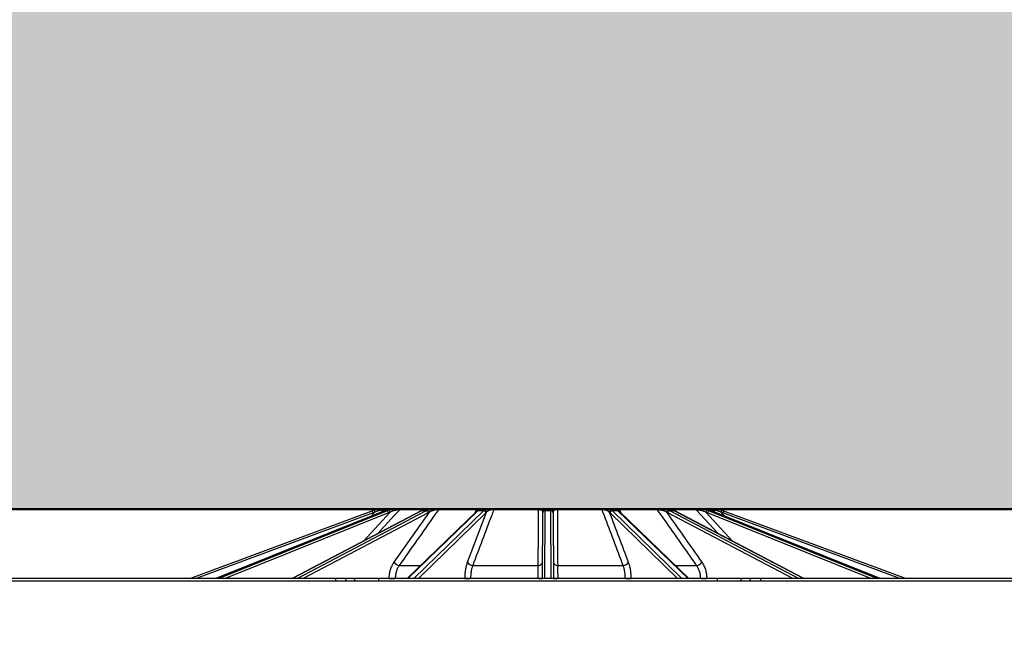
# Model space of a CAD drawing. Units: inches. Extents: x 7170 to 57908, y -7170 to 43748.
# Drawn here: x 17390 to 17830, y 1082 to 1360 of the extents above; entities that cross this region are included whole.
import ezdxf
from ezdxf import colors
from ezdxf.entities.mleader import LeaderData, LeaderLine
from ezdxf.math import Vec2, Vec3

# ---------------------------------------------------------------- set-up
doc = ezdxf.new("R2010")
doc.units = ezdxf.units.IN
doc.header["$LTSCALE"] = 0.25
doc.header["$MEASUREMENT"] = 0
doc.layers.add('300', color=7, linetype='Continuous')
doc.layers.add('Text', color=7, linetype='Continuous')
doc.layers.add('Dims', color=7, linetype='Continuous', lineweight=30)
doc.layers.add('Hatching', color=7, linetype='Continuous', lineweight=0)
doc.layers.add('Geotextile', color=7, linetype='Continuous', true_color=0x3e5d76)
doc.styles.add('Annotative', font='arial.ttf', dxfattribs={"height": 0.09375})
doc.styles.get("Standard").update_dxf_attribs({"font": 'arial.ttf'})
doc.dimstyles.new('FABS Annotative', dxfattribs={"dimscale": 128, "dimtxt": 0.09375, "dimasz": 0.09375, "dimexe": 0.09375, "dimexo": 0.09375, "dimgap": 0.09375, "dimtad": 0, "dimdec": 3, "dimzin": 3, "dimdsep": 46, "dimlunit": 5, "dimtxsty": 'Annotative', "dimcen": 0, "dimdle": 0.125, "dimclrd": 256, "dimclre": 256, "dimclrt": 256, "dimazin": 2, "dimtfac": 1, "dimtdec": 3, "dimtofl": 0, "dimtmove": 0, "dimatfit": 3, "dimfxl": 1, "dimfrac": 2, "dimtolj": 1, "dimtzin": 0, "dimlwd": -1, "dimlwe": -1, "dimarcsym": 2})

# ---------------------------------------------------------------- blocks, each defined once
blk = doc.blocks.new('*D197')
at = {"layer": 'Defpoints', "color": 0, "transparency": 16777216}
for p in [(7765.03, 6667.32), (56379.77, 6667.32), (56360.72, -7170.21)]:
    blk.add_point(p, dxfattribs=at)
at = {"layer": 'Dims', "transparency": 16777216}
for p, q in [((7766.53, 6667.32), (56381.27, 6667.32)), ((56379.77, 6665.82), (56379.77, -245.07)), ((56379.77, -7168.71), (56379.77, -257.81)), ((56362.22, -7170.21), (56381.27, -7170.21))]:
    blk.add_line(p, q, dxfattribs=at)
for points in [[(56379.52, 6665.82), (56380.02, 6665.82), (56379.77, 6667.32)], [(56379.52, -7168.71), (56380.02, -7168.71), (56379.77, -7170.21)]]:
    blk.add_solid(points, dxfattribs=at)
at = {"layer": 'Dims', "transparency": 16777216, "insert": (56379.77, -251.44), "char_height": 1.5, "attachment_point": 5, "rotation": 90, "style": 'Annotative'}
blk.add_mtext('\\A1;13837 1/2"', dxfattribs=at)

msp = doc.modelspace()

# ---------------------------------------------------------------- hatches: boundary and pattern name
at = {"layer": 'Hatching', "transparency": 33554559}
h = msp.add_hatch(dxfattribs=at)
h.set_pattern_fill('GRAVEL', color=256, scale=269.567035)
h.set_pattern_definition([(228.01279, (-8768.233, -3850.356), (-2156.536282, -2426.103318), [36.2665, -3590.387]), (184.96974, (-8792.494, -3877.313), (3234.8044236, 269.5670353), [62.2344, -6161.2039]), (132.51045, (-8854.495, -3882.704), (2695.670353, -2965.237388), [43.8823, -4344.3511]), (267.27369, (-8959.626, -3950.096), (269.5670353, 5391.340706), [56.6732, -5610.6491]), (292.833654, (-8962.322, -4006.705), (-1347.8351765, 3234.8044236), [55.5726, -5501.6942]), (357.27369, (-8940.756, -4057.923), (-5391.340706, 269.5670353), [56.6732, -5610.6491]), (37.69424, (-8884.147, -4060.618), (-3504.371459, -2695.670353), [74.9475, -7419.7918]), (72.25533, (-8824.843, -4014.792), (1886.969247, 5930.4747766), [70.7581, -7005.0556]), (121.429566, (-8803.277, -3947.4), (-2156.5362824, 3504.371459), [56.8652, -5629.6577]), (175.23636, (-8832.93, -3898.878), (2965.237388, -269.567035), [64.9204, -3181.0966]), (222.397438, (-8897.626, -3893.487), (-3234.8044236, -2965.2373883), [83.9561, -8311.6615]), (138.814075, (-8692.755, -3952.792), (-1886.969247, 1617.402212), [28.6552, -2836.8816]), (171.469234, (-8714.32, -3933.922), (3504.371459, -539.1340706), [54.5164, -5397.1395]), (225, (-8768.23, -3925.83), (-3e-14, -269.567), [38.1224, -343.103]), (203.19859, (-8787.103, -3893.487), (1347.835177, 539.13407), [20.5297, -2032.4317]), (291.80141, (-8805.973, -3901.574), (-269.567035, 808.701106), [29.0332, -1422.6297]), (30.96376, (-8795.19, -3928.53), (808.701106, 539.13407), [47.155, -1524.6773]), (161.56505, (-8754.755, -3904.27), (539.13407, -269.56704), [34.0978, -818.348]), (16.38954, (-8962.322, -3901.574), (2695.670353, 808.701106), [47.7673, -4728.9728]), (70.346176, (-8916.495, -3888.096), (-1078.268141, -2965.237388), [40.0741, -3967.328]), (293.19859, (-8754.755, -3850.356), (-539.13407, 1347.835177), [41.059, -2011.9023]), (343.61046, (-8738.581, -3888.096), (-2695.670353, 808.701106), [47.7673, -4728.9728]), (339.44395, (-8962.322, -4068.705), (-1347.835177, 539.13407), [46.0636, -2257.1181]), (294.77514, (-8919.191, -4084.88), (-1347.835177, 2965.237388), [38.596, -3821.0165]), (66.80141, (-8752.06, -4119.923), (539.13407, 1347.835177), [41.059, -2011.9023]), (17.354025, (-8735.885, -4082.184), (-3504.371459, -1078.268141), [45.1878, -4473.5791]), (69.44395, (-8884.147, -4119.923), (-539.13407, -1347.835177), [23.0318, -2280.15]), (101.30993, (-8768.233, -4119.923), (-269.567035, 1078.26814), [13.7452, -1360.7824]), (165.96376, (-8770.93, -4106.445), (808.7011, -269.56704), [55.5726, -1055.8808]), (186.009006, (-8824.843, -4092.966), (2695.670353, 269.567035), [51.5008, -5098.5702]), (303.69007, (-8795.19, -3952.79), (-269.56704, 539.13407), [38.8775, -933.0603]), (353.157227, (-8773.625, -3985.14), (4582.6396, -539.1340706), [67.8754, -6719.6492]), (60.9454, (-8706.233, -3993.227), (-1078.268141, -1886.969247), [27.7535, -2747.609]), (90, (-8692.75, -3968.97), (-269.567, 269.567), [16.174, -253.393]), (120.25644, (-8830.234, -4084.88), (1078.268141, -1886.969247), [37.4493, -3707.4956]), (48.01279, (-8849.104, -4052.531), (2156.536282, 2426.103318), [72.533, -3554.1206]), (0, (-8800.58, -3998.62), (269.567, 269.567), [70.0874, -199.4796]), (325.304846, (-8730.494, -3998.618), (2695.670353, -1886.969247), [42.6223, -4219.6067]), (254.0546, (-8695.45, -4022.88), (-269.567035, -1078.26814), [39.2495, -1923.2281]), (207.645975, (-8706.233, -4060.618), (-5121.7736707, -2695.670353), [63.905, -6326.5966]), (175.42608, (-8762.842, -4090.271), (-3504.371459, 269.5670353), [67.6071, -6693.0997])])
h.paths.add_polyline_path([(21044.3185, -715.173), (15151.593, -715.173), (15151.593, 1383.4189), (21517.999, 1383.4189), (21570.3909, 1264.2022), (21471.169, 1140.9703), (15751.593, 1140.9703), (15751.593, -433.8582), (21271.601, -433.0011)])

# ---------------------------------------------------------------- linework, layer by layer
at = {"layer": '300'}
for p, q in [((17466.1121, 1109.9549), (17547.6238, 1140.2269)), ((17547.9665, 1139.3083), (17468.9283, 1109.9549)), ((17553.0302, 1140.2175), (17477.6961, 1109.9549)), ((17553.0805, 1140.2269), (17477.7231, 1109.9549)), ((17478.8564, 1109.9549), (17554.1128, 1140.2269)), ((17554.8061, 1139.3083), (17481.8334, 1109.9549)), ((17569.4375, 1140.1759), (17511.8039, 1109.9549)), ((17569.6523, 1140.2269), (17511.9215, 1109.9549)), ((17514.0155, 1109.9549), (17571.5596, 1140.2269)), ((17572.4981, 1139.3083), (17516.7002, 1109.9549)), ((17543.6604, 1126.6593), (17555.5928, 1139.5852)), ((17547.0445, 1137.813), (17548.8185, 1139.5852)), ((17552.6879, 1140.6776), (17551.6869, 1139.6779)), ((17554.3797, 1140.6776), (17552.6879, 1140.6776)), ((17553.0302, 1140.2175), (17553.0805, 1140.2269)), ((17554.1128, 1140.2269), (17553.0805, 1140.2269)), ((17553.3829, 1140.966), (17556.5028, 1140.966)), ((17556.653, 1140.966), (17558.14, 1140.966)), ((17557.33, 1117.2085), (17573.0996, 1139.5852)), ((17571.2097, 1140.6776), (17559.8865, 1140.6776)), ((17560.5134, 1140.966), (17571.0394, 1140.966)), ((17594.2631, 1140.0118), (17563.1704, 1109.9549)), ((17594.8162, 1140.2269), (17563.501, 1109.9549)), ((17566.237, 1109.9549), (17597.3081, 1140.2269)), ((17598.3488, 1139.3083), (17568.2206, 1109.9549)), ((17571.5596, 1140.2269), (17569.6523, 1140.2269)), ((17572.1405, 1140.966), (17574.8879, 1140.966)), ((17594.1103, 1140.6776), (17577.164, 1140.6776)), ((17577.6272, 1140.966), (17594.4131, 1140.966)), ((17590.1921, 1117.2085), (17598.6737, 1139.5852)), ((17593.6053, 1139.376), (17594.1103, 1140.6776)), ((17597.3081, 1140.2269), (17594.8162, 1140.2269)), ((17595.517, 1140.7477), (17595.173, 1140.5289)), ((17595.8412, 1140.966), (17599.431, 1140.966)), ((17621.8795, 1140.6776), (17601.8899, 1140.6776)), ((17602.1191, 1140.966), (17621.9193, 1140.966)), ((17623.6286, 1109.9549), (17623.7567, 1139.3083)), ((17623.7567, 1139.3083), (17623.7579, 1139.5852)), ((17624.147, 1140.966), (17628.0325, 1140.966)), ((17624.7411, 1140.2269), (17624.6091, 1109.9549)), ((17624.7423, 1140.5289), (17624.7411, 1140.2269)), ((17627.4384, 1140.2269), (17624.7411, 1140.2269)), ((17627.4384, 1140.2269), (17627.4372, 1140.5289)), ((17627.5705, 1109.9549), (17627.4384, 1140.2269)), ((17628.4217, 1139.5852), (17628.4229, 1139.3083)), ((17628.4229, 1139.3083), (17628.551, 1109.9549)), ((17630.2602, 1140.966), (17650.0605, 1140.966)), ((17650.2896, 1140.6776), (17630.3001, 1140.6776)), ((17652.7486, 1140.966), (17656.3383, 1140.966)), ((17683.959, 1109.9549), (17653.8307, 1139.3083)), ((17654.8714, 1140.2269), (17685.9426, 1109.9549)), ((17657.3634, 1140.2269), (17654.8714, 1140.2269)), ((17688.6786, 1109.9549), (17657.3634, 1140.2269)), ((17657.7665, 1140.966), (17674.5524, 1140.966)), ((17689.0092, 1109.9549), (17657.9165, 1140.0118)), ((17675.0156, 1140.6776), (17658.0693, 1140.6776)), ((17658.0693, 1140.6776), (17658.5745, 1139.3757)), ((17677.2916, 1140.966), (17680.0391, 1140.966)), ((17735.4794, 1109.9549), (17679.6815, 1139.3083)), ((17680.62, 1140.2269), (17738.164, 1109.9549)), ((17682.5273, 1140.2269), (17680.62, 1140.2269)), ((17680.9327, 1140.966), (17691.6662, 1140.966)), ((17692.293, 1140.6776), (17680.9699, 1140.6776)), ((17740.2581, 1109.9549), (17682.5273, 1140.2269)), ((17740.3757, 1109.9549), (17682.7421, 1140.1759)), ((17702.1479, 1130.0002), (17692.293, 1140.6776)), ((17694.0396, 1140.966), (17695.5265, 1140.966)), ((17695.6321, 1140.966), (17698.7967, 1140.966)), ((17696.5868, 1139.5852), (17708.5192, 1126.6593)), ((17770.3462, 1109.9549), (17697.3734, 1139.3083)), ((17699.4917, 1140.6776), (17697.7431, 1140.6776)), ((17698.0668, 1140.2269), (17773.3232, 1109.9549)), ((17699.099, 1140.2269), (17698.0668, 1140.2269)), ((17774.4565, 1109.9549), (17699.099, 1140.2269)), ((17699.099, 1140.2269), (17699.1494, 1140.2175)), ((17774.4835, 1109.9549), (17699.1494, 1140.2175)), ((17700.4924, 1139.678), (17699.4917, 1140.6776)), ((17703.3611, 1139.5852), (17705.135, 1137.813)), ((17783.2512, 1109.9549), (17704.2131, 1139.3083)), ((17704.5558, 1140.2269), (17786.0674, 1109.9549)), ((17559.6624, 1115.8249), (17569.2426, 1115.8249)), ((17592.4868, 1115.8249), (17621.7527, 1115.8249)), ((17630.4269, 1115.8249), (17659.6928, 1115.8249)), ((17682.937, 1115.8249), (17692.5172, 1115.8249)), ((17901.4042, 1109.9549), (17071.6656, 1109.9549)), ((17072.2483, 1108.9747), (17872.8546, 1108.9747)), ((17531.123, 1109.9549), (17531.123, 1108.9747)), ((17550.4482, 1109.9549), (17550.4482, 1108.9747)), ((17555.1381, 1109.9549), (17555.1394, 1110.015)), ((17697.0402, 1110.015), (17697.0415, 1109.9549)), ((17701.7313, 1109.9549), (17701.7313, 1108.9747)), ((17721.0566, 1109.9549), (17721.0566, 1108.9747))]:
    msp.add_line(p, q, dxfattribs=at)
at = {"layer": '300', "flags": 128}
for points in [[(17559.8865, 1140.6776), (17557.5841, 1138.1833), (17550.032, 1130.0004)], [(17569.4375, 1140.1759), (17569.5217, 1140.2094), (17569.6523, 1140.2269)], [(17682.5273, 1140.2269), (17682.6579, 1140.2094), (17682.7421, 1140.1759)]]:
    msp.add_lwpolyline(points, dxfattribs=at)
at = {"layer": '300'}
for centre, radius, start, end in [((17551.7367, 1129.1522), 11.8137, 105.632996, 110.374105), ((17396.8326, 1083.4406), 161.1294, 20.28718, 20.635818), ((17551.7367, 1129.1565), 10.8293, 105.632996, 110.374105), ((17348.3129, 1083.7323), 208.1395, 15.565716, 15.835581), ((17551.9215, 1140.3906), 0.6043, 107.803234, 178.645612), ((17553.3831, 1139.9839), 0.9821, 90.008152, 135.058426), ((17553.528, 1139.0645), 1.3012, 10.800006, 63.294221), ((17554.3927, 1139.4712), 1.2055, 5.425617, 61.33541), ((17559.2671, 1140.5026), 1.2187, 157.654676, 184.602089), ((17560.5223, 1140.121), 0.845, 90.606077, 138.799529), ((17571.3675, 1139.0919), 1.1511, 10.834994, 80.392184), ((17572.0243, 1139.4639), 1.0822, 6.436352, 79.799571), ((17574.5334, 1140.4636), 0.6149, 354.52234, 54.789545), ((17577.6628, 1140.3925), 0.5746, 93.553832, 150.246817), ((17594.4924, 1140.5795), 0.3945, 101.596773, 165.603901), ((17594.8028, 1139.4425), 0.7845, 89.025032, 133.472601), ((17595.1667, 1139.7219), 0.807, 89.557548, 125.803445), ((17595.8415, 1139.9892), 0.9767, 90.017232, 126.943364), ((17597.2752, 1139.1407), 1.0867, 8.870822, 88.26115), ((17597.6235, 1139.4735), 1.0562, 6.070263, 87.872666), ((17599.3252, 1140.2962), 0.678, 9.219728, 81.022791), ((17602.2343, 1140.6392), 0.3465, 109.425161, 173.631018), ((17622.6598, 1140.7167), 0.7813, 161.392052, 182.865297), ((17624.1754, 1140.0987), 0.8678, 91.870465, 159.337525), ((17624.7109, 1139.2725), 0.9549, 88.18425, 177.850672), ((17624.7242, 1139.5625), 0.9666, 88.925327, 178.656036), ((17627.4554, 1139.5625), 0.9666, 1.343964, 91.074673), ((17627.4687, 1139.2725), 0.9549, 2.149328, 91.81575), ((17628.0042, 1140.0987), 0.8678, 20.662475, 88.129535), ((17629.5198, 1140.7167), 0.7813, 357.134703, 18.607948), ((17649.9453, 1140.6392), 0.3465, 6.368982, 70.574839), ((17652.8544, 1140.2962), 0.678, 98.977209, 170.780272), ((17654.5561, 1139.4735), 1.0562, 92.127334, 173.929737), ((17654.9044, 1139.1407), 1.0867, 91.73885, 171.129178), ((17656.338, 1139.9892), 0.9767, 53.1813, 89.982855), ((17657.0129, 1139.7219), 0.807, 54.192663, 90.442482), ((17657.3768, 1139.4425), 0.7845, 46.527399, 90.974968), ((17657.6872, 1140.5795), 0.3945, 14.396099, 78.403227), ((17674.5167, 1140.3925), 0.5746, 29.753183, 86.446168), ((17677.6462, 1140.4636), 0.6149, 125.210455, 185.47766), ((17680.1553, 1139.4639), 1.0822, 100.200429, 173.563648), ((17680.8121, 1139.0919), 1.1511, 99.607816, 169.165006), ((17691.6573, 1140.121), 0.845, 41.200471, 89.393923), ((17692.9125, 1140.5026), 1.2187, 355.397911, 22.345324), ((17694.8533, 1140.0614), 0.9046, 42.939215, 89.690856), ((17697.7869, 1139.4712), 1.2055, 118.66459, 174.574383), ((17698.6516, 1139.0645), 1.3012, 116.705779, 169.199994), ((17698.7965, 1139.9839), 0.9821, 44.941574, 89.991848), ((17700.2581, 1140.3906), 0.6043, 1.354388, 72.196766), ((17903.8667, 1083.7323), 208.1395, 164.164419, 164.434284), ((17700.4429, 1129.1565), 10.8293, 69.625895, 74.367004), ((17700.4429, 1129.1522), 11.8137, 69.625895, 74.367004), ((17855.347, 1083.4406), 161.1294, 159.364182, 159.71282), ((17560.0598, 1119.1524), 3.3512, 215.454406, 263.188722), ((17592.4744, 1118.3988), 2.574, 207.544114, 270.275593), ((17621.9586, 1117.5477), 1.7351, 263.1831, 348.728397), ((17630.2209, 1117.5477), 1.7351, 191.271603, 276.8169), ((17659.7052, 1118.3988), 2.574, 269.724407, 332.455886), ((17692.1197, 1119.1524), 3.3512, 276.811278, 324.545594), ((17535.0214, 1109.0326), 0.925, 356.413551, 85.620751), ((17539.0001, 1109.0326), 0.925, 356.413551, 85.620751), ((17557.8575, 1170.9089), 60.9545, 267.44416, 269.765403), ((17591.076, 1144.8752), 34.9205, 266.630498, 270.214289), ((17622.3942, 1121.7536), 11.8033, 268.395367, 276.004322), ((17629.7854, 1121.7536), 11.8033, 263.995678, 271.604633), ((17661.1036, 1144.8752), 34.9205, 269.785711, 273.369502), ((17694.322, 1170.9089), 60.9545, 270.234597, 272.55584), ((17713.1795, 1109.0326), 0.925, 94.379249, 183.586449), ((17717.1582, 1109.0326), 0.925, 94.379249, 183.586449)]:
    msp.add_arc(centre, radius, start, end, dxfattribs=at)
for centre, major_axis, ratio, start_param, end_param in [((17556.8634, 1129.1522), (0.1235, 11.8132), 0.92386475, 0.28250211, 0.36525008), ((17557.9296, 1129.1522), (-0.1235, 11.8132), 0.92386475, 0.26319238, 0.34594035), ((17558.3063, 1129.1565), (-0.1235, 10.8287), 0.92386195, 0.26231494, 0.34506291), ((17572.5293, 1129.1522), (0.0668, 11.8136), 0.70709547, 0.27684684, 0.3595948), ((17574.4992, 1129.1522), (-0.0668, 11.8136), 0.70709547, 0.26884766, 0.35159562), ((17575.1953, 1129.1565), (-0.0668, 10.8292), 0.70709332, 0.26848409, 0.35123206), ((17596.3492, 1129.1522), (0.0511, 11.8137), 0.38267731, 0.27450396, 0.35725193), ((17598.923, 1129.1522), (-0.0511, 11.8137), 0.38267731, 0.27119053, 0.3539385), ((17599.8325, 1129.1565), (-0.0511, 10.8292), 0.38267615, 0.27103993, 0.3537879), ((17652.347, 1129.1565), (0.0511, 10.8292), 0.38267615, 5.92939741, 6.01214538), ((17653.2566, 1129.1522), (0.0511, 11.8137), 0.38267731, 5.92924681, 6.01199477), ((17655.8304, 1129.1522), (-0.0511, 11.8137), 0.38267731, 5.92593338, 6.00868135), ((17676.9843, 1129.1565), (0.0668, 10.8292), 0.70709332, 5.93195325, 6.01470122), ((17677.6804, 1129.1522), (0.0668, 11.8136), 0.70709547, 5.93158968, 6.01433765), ((17679.6503, 1129.1522), (-0.0668, 11.8136), 0.70709547, 5.9235905, 6.00633847), ((17693.8733, 1129.1565), (0.1235, 10.8287), 0.92386195, 5.9381224, 6.02087036), ((17694.25, 1129.1522), (0.1235, 11.8132), 0.92386475, 5.93724496, 6.01999293), ((17695.3161, 1129.1522), (-0.1235, 11.8132), 0.92386475, 5.91793523, 6.00068319)]:
    msp.add_ellipse(centre, major_axis=major_axis, ratio=ratio, start_param=start_param, end_param=end_param, dxfattribs=at)
for points, knots in [([(17548.5532, 1140.5289), (17549.0861, 1140.6781), (17549.6247, 1140.7885), (17550.7086, 1140.9338), (17551.2373, 1140.966), (17551.7367, 1140.966)], [0, 0, 0, 0, 0.5, 0.5, 1, 1, 1, 1]), ([(17551.3173, 1140.4049), (17550.9096, 1140.3235), (17550.4874, 1140.2121), (17549.6421, 1139.9341), (17549.2266, 1139.7705), (17548.8185, 1139.5852)], [0, 0, 0, 0, 0.5, 0.5, 1, 1, 1, 1]), ([(17552.6879, 1140.6776), (17552.6752, 1140.6752), (17552.6188, 1140.6641), (17552.4443, 1140.6295), (17552.3315, 1140.6071), (17551.9455, 1140.5302), (17551.6411, 1140.4695), (17551.3173, 1140.4049)], [0, 0, 0, 0, 0.25, 0.25, 0.5, 0.5, 1, 1, 1, 1]), ([(17551.7367, 1140.966), (17551.9507, 1140.966), (17552.1522, 1140.966), (17552.5265, 1140.966), (17552.7012, 1140.966), (17553.1532, 1140.966), (17553.3549, 1140.966), (17553.3829, 1140.966)], [0, 0, 0, 0, 0.25, 0.25, 0.5, 0.5, 1, 1, 1, 1]), ([(17556.653, 1140.966), (17556.2846, 1140.966), (17555.8392, 1140.9322), (17554.9165, 1140.7878), (17554.4326, 1140.6782), (17553.9397, 1140.5289)], [0, 0, 0, 0, 0.5, 0.5, 1, 1, 1, 1]), ([(17554.971, 1140.5289), (17555.4631, 1140.6781), (17555.972, 1140.7885), (17557.0413, 1140.9338), (17557.5848, 1140.966), (17558.14, 1140.966)], [0, 0, 0, 0, 0.5, 0.5, 1, 1, 1, 1]), ([(17558.0524, 1140.4049), (17557.6091, 1140.3235), (17557.1837, 1140.2121), (17556.3598, 1139.9341), (17555.9695, 1139.7705), (17555.5928, 1139.5852)], [0, 0, 0, 0, 0.5, 0.5, 1, 1, 1, 1]), ([(17559.8865, 1140.6776), (17559.8057, 1140.6752), (17559.6879, 1140.6641), (17559.4064, 1140.6295), (17559.2501, 1140.6071), (17558.7532, 1140.5302), (17558.4044, 1140.4695), (17558.0524, 1140.4049)], [0, 0, 0, 0, 0.25, 0.25, 0.5, 0.5, 1, 1, 1, 1]), ([(17558.14, 1140.966), (17558.3815, 1140.966), (17558.6177, 1140.966), (17559.0777, 1140.966), (17559.3043, 1140.966), (17559.9394, 1140.966), (17560.3007, 1140.966), (17560.5134, 1140.966)], [0, 0, 0, 0, 0.25, 0.25, 0.5, 0.5, 1, 1, 1, 1]), ([(17577.164, 1140.6776), (17576.5784, 1139.8462), (17575.9929, 1139.0147), (17575.4073, 1138.1833), (17572.7943, 1134.4729), (17570.1811, 1130.7622), (17567.5679, 1127.0514), (17564.9328, 1123.3094), (17562.2976, 1119.5672), (17559.6624, 1115.8249)], [0.0002072473, 0.0002072473, 0.0002072473, 0.0002072473, 0.002, 0.002, 0.002, 0.0100000001, 0.0100000001, 0.0100000001, 0.018066977, 0.018066977, 0.018066977, 0.018066977]), ([(17572.1405, 1140.966), (17571.9602, 1140.966), (17571.68, 1140.9322), (17571.0459, 1140.7878), (17570.6879, 1140.6782), (17570.3104, 1140.5289)], [0, 0, 0, 0, 0.5, 0.5, 1, 1, 1, 1]), ([(17572.2159, 1140.5289), (17572.5923, 1140.6781), (17572.994, 1140.7885), (17573.886, 1140.9338), (17574.3616, 1140.966), (17574.8879, 1140.966)], [0, 0, 0, 0, 0.5, 0.5, 1, 1, 1, 1]), ([(17575.1455, 1140.4049), (17574.734, 1140.3235), (17574.3703, 1140.2121), (17573.6934, 1139.9341), (17573.3876, 1139.7705), (17573.0996, 1139.5852)], [0, 0, 0, 0, 0.5, 0.5, 1, 1, 1, 1]), ([(17574.8879, 1140.966), (17575.1202, 1140.966), (17575.3551, 1140.966), (17575.8309, 1140.966), (17576.0748, 1140.966), (17576.7963, 1140.966), (17577.2623, 1140.966), (17577.6272, 1140.966)], [0, 0, 0, 0, 0.25, 0.25, 0.5, 0.5, 1, 1, 1, 1]), ([(17577.164, 1140.6776), (17577.0273, 1140.6752), (17576.866, 1140.6641), (17576.5204, 1140.6295), (17576.3444, 1140.6071), (17575.8123, 1140.5302), (17575.4722, 1140.4695), (17575.1455, 1140.4049)], [0, 0, 0, 0, 0.25, 0.25, 0.5, 0.5, 1, 1, 1, 1]), ([(17601.8899, 1140.6776), (17601.5754, 1139.8462), (17601.2609, 1139.0147), (17600.9464, 1138.1833), (17599.5428, 1134.4729), (17598.139, 1130.7622), (17596.7349, 1127.0514), (17595.319, 1123.3094), (17593.903, 1119.5672), (17592.4868, 1115.8249)], [0.0002072473, 0.0002072473, 0.0002072473, 0.0002072473, 0.002, 0.002, 0.002, 0.0100000001, 0.0100000001, 0.0100000001, 0.018066977, 0.018066977, 0.018066977, 0.018066977]), ([(17594.9568, 1140.4049), (17594.9548, 1140.4372), (17594.9414, 1140.4683), (17594.8853, 1140.5276), (17594.8421, 1140.5561), (17594.7155, 1140.607), (17594.6326, 1140.6295), (17594.4098, 1140.664), (17594.2721, 1140.6752), (17594.1103, 1140.6776)], [0, 0, 0, 0, 0.25, 0.25, 0.5, 0.5, 0.75, 0.75, 1, 1, 1, 1]), ([(17594.6945, 1140.3764), (17594.6571, 1140.3486), (17594.5081, 1140.2377), (17594.368, 1140.1086), (17594.2631, 1140.0118)], [0, 0, 0, 0, 0.25090555, 1, 1, 1, 1]), ([(17594.4131, 1140.966), (17594.6331, 1140.966), (17594.8274, 1140.966), (17595.1709, 1140.966), (17595.3153, 1140.966), (17595.5494, 1140.966), (17595.6406, 1140.966), (17595.7738, 1140.966), (17595.8173, 1140.966), (17595.8412, 1140.966)], [0, 0, 0, 0, 0.25, 0.25, 0.5, 0.5, 0.75, 0.75, 1, 1, 1, 1]), ([(17595.2173, 1140.7247), (17595.1978, 1140.7127), (17595.1049, 1140.6553), (17594.9004, 1140.5288), (17594.7176, 1140.392), (17594.692, 1140.3728)], [0, 0, 0, 0, 0.18569061, 0.88612092, 1, 1, 1, 1]), ([(17595.2746, 1140.7603), (17595.2736, 1140.7596), (17595.2716, 1140.7583), (17595.2353, 1140.7359), (17595.2173, 1140.7247)], [0, 0, 0, 0, 0.50278471, 1, 1, 1, 1]), ([(17595.8412, 1140.966), (17595.8482, 1140.9655), (17595.865, 1140.9642), (17595.6461, 1140.828), (17595.517, 1140.7477)], [0, 0, 0, 0, 0.41015112, 1, 1, 1, 1]), ([(17597.6627, 1140.5289), (17597.8661, 1140.6781), (17598.0994, 1140.7885), (17598.6783, 1140.9338), (17599.0135, 1140.966), (17599.431, 1140.966)], [0, 0, 0, 0, 0.5, 0.5, 1, 1, 1, 1]), ([(17599.9944, 1140.4049), (17599.6775, 1140.3235), (17599.4308, 1140.2121), (17599.0038, 1139.9341), (17598.8292, 1139.7705), (17598.6737, 1139.5852)], [0, 0, 0, 0, 0.5, 0.5, 1, 1, 1, 1]), ([(17599.431, 1140.966), (17599.6186, 1140.966), (17599.8164, 1140.966), (17600.2355, 1140.966), (17600.4597, 1140.966), (17601.1577, 1140.966), (17601.6574, 1140.966), (17602.1191, 1140.966)], [0, 0, 0, 0, 0.25, 0.25, 0.5, 0.5, 1, 1, 1, 1]), ([(17601.8899, 1140.6776), (17601.7183, 1140.6752), (17601.5381, 1140.6641), (17601.1809, 1140.6295), (17601.012, 1140.6071), (17600.5257, 1140.5302), (17600.2461, 1140.4695), (17599.9944, 1140.4049)], [0, 0, 0, 0, 0.25, 0.25, 0.5, 0.5, 1, 1, 1, 1]), ([(17621.7527, 1115.8249), (17621.7573, 1116.7527), (17621.7618, 1117.6805), (17621.7664, 1118.6083), (17621.7848, 1122.3195), (17621.8034, 1126.0305), (17621.8224, 1129.7413), (17621.841, 1133.387), (17621.86, 1137.0325), (17621.8795, 1140.6776)], [0, 0, 0, 0, 0.002, 0.002, 0.002, 0.01, 0.01, 0.01, 0.0178597297, 0.0178597297, 0.0178597297, 0.0178597297]), ([(17623.3634, 1140.4049), (17623.2943, 1140.4372), (17623.2151, 1140.4683), (17623.0312, 1140.5276), (17622.9252, 1140.5561), (17622.6822, 1140.607), (17622.5456, 1140.6295), (17622.2325, 1140.664), (17622.0599, 1140.6752), (17621.8795, 1140.6776)], [0, 0, 0, 0, 0.25, 0.25, 0.5, 0.5, 0.75, 0.75, 1, 1, 1, 1]), ([(17621.9193, 1140.966), (17622.1633, 1140.966), (17622.3966, 1140.966), (17622.8445, 1140.966), (17623.0533, 1140.966), (17623.4308, 1140.966), (17623.6022, 1140.966), (17623.9018, 1140.966), (17624.0325, 1140.966), (17624.147, 1140.966)], [0, 0, 0, 0, 0.25, 0.25, 0.5, 0.5, 0.75, 0.75, 1, 1, 1, 1]), ([(17623.7579, 1139.5852), (17623.7587, 1139.7705), (17623.7417, 1139.9335), (17623.6311, 1140.2096), (17623.5378, 1140.3234), (17623.3634, 1140.4049)], [0, 0, 0, 0, 0.5, 0.5, 1, 1, 1, 1]), ([(17624.147, 1140.966), (17624.3926, 1140.966), (17624.539, 1140.9322), (17624.7131, 1140.7878), (17624.7429, 1140.6782), (17624.7423, 1140.5289)], [0, 0, 0, 0, 0.5, 0.5, 1, 1, 1, 1]), ([(17627.4372, 1140.5289), (17627.4366, 1140.6781), (17627.4661, 1140.7885), (17627.6437, 1140.9338), (17627.7875, 1140.966), (17628.0325, 1140.966)], [0, 0, 0, 0, 0.5, 0.5, 1, 1, 1, 1]), ([(17628.0325, 1140.966), (17628.147, 1140.966), (17628.2776, 1140.966), (17628.5763, 1140.966), (17628.7465, 1140.966), (17629.3148, 1140.966), (17629.7722, 1140.966), (17630.2602, 1140.966)], [0, 0, 0, 0, 0.25, 0.25, 0.5, 0.5, 1, 1, 1, 1]), ([(17628.8162, 1140.4049), (17628.6419, 1140.3235), (17628.5499, 1140.2121), (17628.4378, 1139.9341), (17628.4209, 1139.7705), (17628.4217, 1139.5852)], [0, 0, 0, 0, 0.5, 0.5, 1, 1, 1, 1]), ([(17630.3001, 1140.6776), (17630.1196, 1140.6752), (17629.9479, 1140.6641), (17629.6336, 1140.6295), (17629.4974, 1140.6071), (17629.1309, 1140.5302), (17628.9545, 1140.4695), (17628.8162, 1140.4049)], [0, 0, 0, 0, 0.25, 0.25, 0.5, 0.5, 1, 1, 1, 1]), ([(17630.3001, 1140.6776), (17630.3045, 1139.8462), (17630.309, 1139.0147), (17630.3134, 1138.1833), (17630.333, 1134.4729), (17630.3521, 1130.7622), (17630.3709, 1127.0514), (17630.3899, 1123.3094), (17630.4085, 1119.5672), (17630.4269, 1115.8249)], [0.0002072473, 0.0002072473, 0.0002072473, 0.0002072473, 0.002, 0.002, 0.002, 0.0100000001, 0.0100000001, 0.0100000001, 0.018066977, 0.018066977, 0.018066977, 0.018066977]), ([(17650.0605, 1140.966), (17650.2913, 1140.966), (17650.5281, 1140.966), (17651.0122, 1140.966), (17651.2535, 1140.966), (17651.7171, 1140.966), (17651.9425, 1140.966), (17652.3629, 1140.966), (17652.5609, 1140.966), (17652.7486, 1140.966)], [0, 0, 0, 0, 0.25, 0.25, 0.5, 0.5, 0.75, 0.75, 1, 1, 1, 1]), ([(17659.6928, 1115.8249), (17659.3417, 1116.7527), (17658.9906, 1117.6805), (17658.6395, 1118.6083), (17657.2351, 1122.3195), (17655.8309, 1126.0305), (17654.4269, 1129.7413), (17653.0476, 1133.387), (17651.6684, 1137.0325), (17650.2896, 1140.6776)], [0, 0, 0, 0, 0.002, 0.002, 0.002, 0.01, 0.01, 0.01, 0.0178597297, 0.0178597297, 0.0178597297, 0.0178597297]), ([(17652.1851, 1140.4049), (17652.0593, 1140.4372), (17651.9265, 1140.4683), (17651.6428, 1140.5276), (17651.4901, 1140.5561), (17651.1677, 1140.607), (17650.9983, 1140.6295), (17650.6424, 1140.664), (17650.4612, 1140.6752), (17650.2896, 1140.6776)], [0, 0, 0, 0, 0.25, 0.25, 0.5, 0.5, 0.75, 0.75, 1, 1, 1, 1]), ([(17653.5058, 1139.5852), (17653.3504, 1139.7705), (17653.1762, 1139.9335), (17652.7532, 1140.2096), (17652.5025, 1140.3234), (17652.1851, 1140.4049)], [0, 0, 0, 0, 0.5, 0.5, 1, 1, 1, 1]), ([(17652.7486, 1140.966), (17653.1671, 1140.966), (17653.5099, 1140.9322), (17654.0806, 1140.7878), (17654.3134, 1140.6782), (17654.5169, 1140.5289)], [0, 0, 0, 0, 0.5, 0.5, 1, 1, 1, 1]), ([(17657.0066, 1140.5289), (17656.8021, 1140.6781), (17656.6233, 1140.7885), (17656.3726, 1140.9338), (17656.3031, 1140.966), (17656.3383, 1140.966)], [0, 0, 0, 0, 0.5, 0.5, 1, 1, 1, 1]), ([(17656.3383, 1140.966), (17656.3623, 1140.966), (17656.4058, 1140.966), (17656.5384, 1140.966), (17656.6289, 1140.966), (17656.981, 1140.966), (17657.3263, 1140.966), (17657.7665, 1140.966)], [0, 0, 0, 0, 0.25, 0.25, 0.5, 0.5, 1, 1, 1, 1]), ([(17657.458, 1140.3828), (17657.4176, 1140.4165), (17657.2091, 1140.5901), (17657.0265, 1140.6821), (17656.9006, 1140.7633), (17656.9058, 1140.7597), (17656.9069, 1140.759)], [0, 0, 0, 0, 0.1383903, 0.71400836, 0.93983729, 1, 1, 1, 1]), ([(17658.0693, 1140.6776), (17657.9074, 1140.6752), (17657.7704, 1140.6641), (17657.5467, 1140.6295), (17657.4641, 1140.6071), (17657.2732, 1140.5302), (17657.2267, 1140.4695), (17657.2228, 1140.4049)], [0, 0, 0, 0, 0.25, 0.25, 0.5, 0.5, 1, 1, 1, 1]), ([(17657.9165, 1140.0118), (17657.882, 1140.0447), (17657.7433, 1140.1767), (17657.5958, 1140.2907), (17657.4851, 1140.3764)], [0, 0, 0, 0, 0.24917091, 1, 1, 1, 1]), ([(17674.5524, 1140.966), (17674.7348, 1140.966), (17674.939, 1140.966), (17675.3856, 1140.966), (17675.6228, 1140.966), (17676.1018, 1140.966), (17676.347, 1140.966), (17676.8241, 1140.966), (17677.0593, 1140.966), (17677.2916, 1140.966)], [0, 0, 0, 0, 0.25, 0.25, 0.5, 0.5, 0.75, 0.75, 1, 1, 1, 1]), ([(17692.5172, 1115.8249), (17691.8638, 1116.7527), (17691.2105, 1117.6805), (17690.5572, 1118.6083), (17687.9439, 1122.3195), (17685.3306, 1126.0305), (17682.7174, 1129.7413), (17680.1501, 1133.387), (17677.5828, 1137.0325), (17675.0156, 1140.6776)], [0, 0, 0, 0, 0.002, 0.002, 0.002, 0.01, 0.01, 0.01, 0.0178597297, 0.0178597297, 0.0178597297, 0.0178597297]), ([(17677.0341, 1140.4049), (17676.8708, 1140.4372), (17676.7044, 1140.4683), (17676.3641, 1140.5276), (17676.188, 1140.5561), (17675.8353, 1140.607), (17675.6588, 1140.6295), (17675.3145, 1140.664), (17675.1522, 1140.6752), (17675.0156, 1140.6776)], [0, 0, 0, 0, 0.25, 0.25, 0.5, 0.5, 0.75, 0.75, 1, 1, 1, 1]), ([(17679.0799, 1139.5852), (17678.792, 1139.7705), (17678.4871, 1139.9335), (17677.8161, 1140.2096), (17677.446, 1140.3234), (17677.0341, 1140.4049)], [0, 0, 0, 0, 0.5, 0.5, 1, 1, 1, 1]), ([(17677.2916, 1140.966), (17677.8192, 1140.966), (17678.3064, 1140.9322), (17679.1868, 1140.7878), (17679.587, 1140.6782), (17679.9636, 1140.5289)], [0, 0, 0, 0, 0.5, 0.5, 1, 1, 1, 1]), ([(17681.8692, 1140.5289), (17681.492, 1140.6781), (17681.132, 1140.7885), (17680.4911, 1140.9338), (17680.219, 1140.966), (17680.0391, 1140.966)], [0, 0, 0, 0, 0.5, 0.5, 1, 1, 1, 1]), ([(17691.6662, 1140.966), (17691.7725, 1140.966), (17691.9131, 1140.966), (17692.2542, 1140.966), (17692.4511, 1140.966), (17692.8726, 1140.966), (17693.1002, 1140.966), (17693.5615, 1140.966), (17693.7981, 1140.966), (17694.0396, 1140.966)], [0, 0, 0, 0, 0.25, 0.25, 0.5, 0.5, 0.75, 0.75, 1, 1, 1, 1]), ([(17694.1272, 1140.4049), (17693.9512, 1140.4372), (17693.7768, 1140.4683), (17693.4316, 1140.5276), (17693.2589, 1140.5561), (17692.9296, 1140.607), (17692.7729, 1140.6295), (17692.4925, 1140.664), (17692.3739, 1140.6752), (17692.293, 1140.6776)], [0, 0, 0, 0, 0.25, 0.25, 0.5, 0.5, 0.75, 0.75, 1, 1, 1, 1]), ([(17694.0396, 1140.966), (17694.5961, 1140.966), (17695.1534, 1140.9322), (17696.2094, 1140.7878), (17696.7162, 1140.6782), (17697.2086, 1140.5289)], [0, 0, 0, 0, 0.5, 0.5, 1, 1, 1, 1]), ([(17696.5868, 1139.5852), (17696.2101, 1139.7705), (17695.8209, 1139.9335), (17695.0041, 1140.2096), (17694.571, 1140.3234), (17694.1272, 1140.4049)], [0, 0, 0, 0, 0.5, 0.5, 1, 1, 1, 1]), ([(17698.2399, 1140.5289), (17697.7473, 1140.6781), (17697.261, 1140.7885), (17696.3276, 1140.9338), (17695.8942, 1140.966), (17695.5265, 1140.966)], [0, 0, 0, 0, 0.5, 0.5, 1, 1, 1, 1]), ([(17698.7967, 1140.966), (17698.8107, 1140.966), (17698.8662, 1140.966), (17699.0499, 1140.966), (17699.1765, 1140.966), (17699.4764, 1140.966), (17699.6518, 1140.966), (17700.027, 1140.966), (17700.2289, 1140.966), (17700.4429, 1140.966)], [0, 0, 0, 0, 0.25, 0.25, 0.5, 0.5, 0.75, 0.75, 1, 1, 1, 1]), ([(17700.8623, 1140.4049), (17700.7004, 1140.4372), (17700.5444, 1140.4683), (17700.2469, 1140.5276), (17700.1039, 1140.5561), (17699.8482, 1140.607), (17699.7351, 1140.6295), (17699.5613, 1140.664), (17699.5044, 1140.6752), (17699.4917, 1140.6776)], [0, 0, 0, 0, 0.25, 0.25, 0.5, 0.5, 0.75, 0.75, 1, 1, 1, 1]), ([(17700.4429, 1140.966), (17700.9434, 1140.966), (17701.4861, 1140.9322), (17702.5569, 1140.7878), (17703.0931, 1140.6782), (17703.6264, 1140.5289)], [0, 0, 0, 0, 0.5, 0.5, 1, 1, 1, 1]), ([(17703.3611, 1139.5852), (17702.953, 1139.7705), (17702.5388, 1139.9335), (17701.7006, 1140.2096), (17701.2704, 1140.3234), (17700.8623, 1140.4049)], [0, 0, 0, 0, 0.5, 0.5, 1, 1, 1, 1]), ([(17555.1394, 1110.015), (17555.1539, 1110.6898), (17555.214, 1111.3614), (17555.4188, 1112.6615), (17555.5633, 1113.2945), (17555.9383, 1114.5255), (17556.1678, 1115.1169), (17556.6947, 1116.2169), (17556.9938, 1116.7313), (17557.33, 1117.2085)], [0, 0, 0, 0, 0.25, 0.25, 0.5, 0.5, 0.75, 0.75, 1, 1, 1, 1]), ([(17559.6624, 1115.8249), (17559.3857, 1115.4355), (17559.1396, 1115.0158), (17558.7062, 1114.1182), (17558.5175, 1113.6357), (17558.2093, 1112.6311), (17558.0906, 1112.1146), (17557.9226, 1111.0536), (17557.8735, 1110.5055), (17557.8619, 1109.9549)], [0, 0, 0, 0, 0.25, 0.25, 0.5, 0.5, 0.75, 0.75, 1, 1, 1, 1]), ([(17589.0236, 1110.015), (17589.0298, 1110.6898), (17589.0608, 1111.3614), (17589.1685, 1112.6615), (17589.2452, 1113.2945), (17589.4453, 1114.5255), (17589.5681, 1115.1169), (17589.8506, 1116.2169), (17590.0113, 1116.7313), (17590.1921, 1117.2085)], [0, 0, 0, 0, 0.25, 0.25, 0.5, 0.5, 0.75, 0.75, 1, 1, 1, 1]), ([(17592.4868, 1115.8249), (17592.3362, 1115.4355), (17592.2025, 1115.0158), (17591.9675, 1114.1182), (17591.8655, 1113.6357), (17591.6995, 1112.6311), (17591.6359, 1112.1146), (17591.5469, 1111.0536), (17591.5215, 1110.5055), (17591.5167, 1109.9549)], [0, 0, 0, 0, 0.25, 0.25, 0.5, 0.5, 0.75, 0.75, 1, 1, 1, 1]), ([(17621.7446, 1109.9549), (17621.7474, 1110.5055), (17621.7496, 1111.0536), (17621.7531, 1112.1146), (17621.7543, 1112.6311), (17621.7557, 1113.6357), (17621.7559, 1114.1182), (17621.7551, 1115.0158), (17621.7542, 1115.4355), (17621.7527, 1115.8249)], [0, 0, 0, 0, 0.25, 0.25, 0.5, 0.5, 0.75, 0.75, 1, 1, 1, 1]), ([(17630.4269, 1115.8249), (17630.4254, 1115.4355), (17630.4244, 1115.0158), (17630.4237, 1114.1182), (17630.4238, 1113.6357), (17630.4253, 1112.6311), (17630.4265, 1112.1146), (17630.43, 1111.0536), (17630.4322, 1110.5055), (17630.4349, 1109.9549)], [0, 0, 0, 0, 0.25, 0.25, 0.5, 0.5, 0.75, 0.75, 1, 1, 1, 1]), ([(17660.6629, 1109.9549), (17660.6581, 1110.5055), (17660.6327, 1111.0536), (17660.5437, 1112.1146), (17660.4801, 1112.6311), (17660.3141, 1113.6357), (17660.212, 1114.1182), (17659.9771, 1115.0158), (17659.8434, 1115.4355), (17659.6928, 1115.8249)], [0, 0, 0, 0, 0.25, 0.25, 0.5, 0.5, 0.75, 0.75, 1, 1, 1, 1]), ([(17661.9874, 1117.2085), (17662.1683, 1116.7313), (17662.3289, 1116.2169), (17662.6115, 1115.1169), (17662.7343, 1114.5255), (17662.9343, 1113.2945), (17663.0111, 1112.6615), (17663.1188, 1111.3614), (17663.1498, 1110.6898), (17663.156, 1110.015)], [0, 0, 0, 0, 0.25, 0.25, 0.5, 0.5, 0.75, 0.75, 1, 1, 1, 1]), ([(17694.3177, 1109.9549), (17694.3061, 1110.5055), (17694.2569, 1111.0536), (17694.089, 1112.1146), (17693.9703, 1112.6311), (17693.6621, 1113.6357), (17693.4734, 1114.1182), (17693.04, 1115.0158), (17692.7939, 1115.4355), (17692.5172, 1115.8249)], [0, 0, 0, 0, 0.25, 0.25, 0.5, 0.5, 0.75, 0.75, 1, 1, 1, 1]), ([(17694.8495, 1117.2085), (17695.1858, 1116.7313), (17695.4849, 1116.2169), (17696.0118, 1115.1169), (17696.2412, 1114.5255), (17696.6163, 1113.2945), (17696.7608, 1112.6615), (17696.9656, 1111.3614), (17697.0257, 1110.6898), (17697.0402, 1110.015)], [0, 0, 0, 0, 0.25, 0.25, 0.5, 0.5, 0.75, 0.75, 1, 1, 1, 1])]:
    msp.add_open_spline(points, degree=3, knots=knots, dxfattribs=at)
for points in [[(17653.5058, 1139.5852), (17656.3335, 1132.1274), (17659.1606, 1124.6683), (17661.9874, 1117.2085)], [(17679.0799, 1139.5852), (17684.3372, 1132.1274), (17689.5936, 1124.6683), (17694.8495, 1117.2085)]]:
    msp.add_open_spline(points, degree=3, dxfattribs=at)
at = {"layer": 'Geotextile', "lineweight": 50}
msp.add_line((15751.593, 1140.9703), (21471.3737, 1140.9703), dxfattribs=at)

# ---------------------------------------------------------------- dimensions: what is measured, and where the dimension line sits
at = {"layer": 'Dims'}
dim = msp.add_linear_dim(base=(56379.7686788258, 6667.3235812878), p1=(56360.7153253097, -7170.2129154399), p2=(7765.0251480094, 6667.3235812878), angle=90, dimstyle='FABS Annotative', override={"dimpost": '"'}, dxfattribs=at)
dim.commit()
dim.dimension.update_dxf_attribs({"geometry": '*D197', "text_midpoint": (56379.7686788258, -251.444667076)})

# ---------------------------------------------------------------- leaders
at = {"layer": 'Text'}
ml = msp.add_multileader_mtext('Standard', dxfattribs=at)
ml.set_content('6 oz Non-Woven Geotextile (outer) around entire tank by Others', color=256)
ml.set_leader_properties()
ml.build(insert=Vec2(0, 0))
ml.multileader.update_dxf_attribs({"text_right_attachment_type": 6, "dogleg_length": 0.0938, "arrow_head_size": 150})
ctx = ml.context
ctx.base_point, ctx.char_height, ctx.arrow_head_size, ctx.landing_gap_size, ctx.plane_origin = Vec3(17878.9564, 2688.8298), 108, 150, 0.1406, Vec3(20113.8784, 2977.3026)
ctx.right_attachment = 6
notes = []
notes.append((ctx, [(0, (1, 1, 0), (17588.9474, 2688.8298), (1, 0), 290.009, [(1, [(15976.6001, 994.1014)], 0, [])])]))
ctx.mtext.insert, ctx.mtext.width, ctx.mtext.defined_height, ctx.mtext.flow_direction = Vec3(17879.097, 2758.7056), 2447.356987, 683.2912, 5
for ctx, leaders in notes:
    for number, flags, end, landing, length, lines in leaders:
        leader = LeaderData()
        leader.index, (leader.has_last_leader_line, leader.has_dogleg_vector, leader.attachment_direction) = number, flags
        leader.last_leader_point, leader.dogleg_vector, leader.dogleg_length = Vec3(end), Vec3(landing), length
        for number, points, colour, breaks in lines:
            line = LeaderLine()
            line.index, line.vertices, line.color, line.breaks = number, Vec3.list(points), colors.encode_raw_color(colour), breaks
            leader.lines.append(line)
        ctx.leaders.append(leader)

doc.saveas('drawing.dxf')
